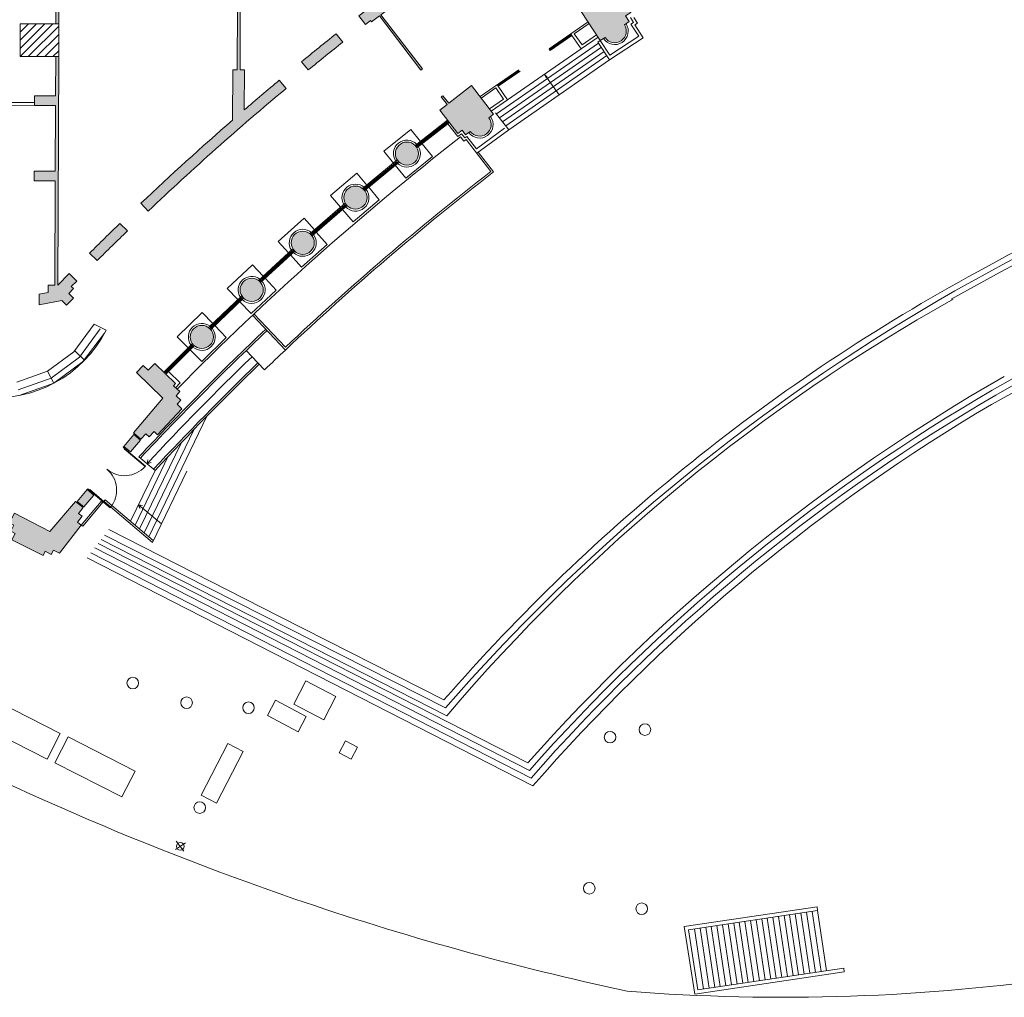
# Model space of a CAD drawing. Units: millimetres. Extents: x 17238 to 2517072, y -3306048 to 1322327.
# Drawn here: x 274215 to 325266, y 68611 to 119299 of the extents above; entities that cross this region are included whole.
import ezdxf

# ---------------------------------------------------------------- set-up
doc = ezdxf.new("R2010")
doc.units = ezdxf.units.MM
doc.header["$LTSCALE"] = 750
doc.layers.add('V_External Areas', color=7, linetype='Continuous')
doc.layers.add('V_Hall 1 - Building Structure', color=7, linetype='Continuous')
doc.layers.add('V_Hall 1 - Keep Clear Areas', color=1, linetype='Continuous', true_color=0xff0000)

# ---------------------------------------------------------------- blocks, each defined once
blk = doc.blocks.new('Block8019')
at = {"layer": 'V_Hall 1 - Building Structure', "lineweight": 5}
h = blk.add_hatch(color=7, dxfattribs=at)
edge = h.paths.add_edge_path(flags=0)
edge.add_line((74445.29597750801, -112068.186418709), (74066.38114689861, -111668.0082168507))
edge.add_arc((180654.0092859561, -224229.9095193868), 155019.6893854193, 131.0642767839796, 133.4384366210684, ccw=False)
edge.add_line((78820.75674474181, -107349.232014381), (78831.6429606835, -104747.4181918247))
edge.add_line((78831.6429606835, -104747.4181918247), (79056.64099121845, -104748.3596032068))
edge.add_line((79056.64099121845, -104748.3596032068), (79084.84149217722, -98008.41859962654))
edge.add_line((79084.84149217722, -98008.41859962654), (78909.84302398341, -98007.68639077374))
edge.add_line((78909.84302398341, -98007.68639077374), (78911.30744168902, -97657.68945438595))
edge.add_line((78911.30744168902, -97657.68945438595), (78431.31164321455, -97655.68111010396))
edge.add_line((78431.31164321455, -97655.68111010396), (78431.93925080256, -97505.68242308075))
edge.add_line((78431.93925080256, -97505.68242308075), (84522.8739926953, -97531.16742523995))
edge.add_arc((89885.74836879995, -97417.1204136615), 5364.086902235073, 171.7059384511096, 181.2182697541421, ccw=False)
edge.add_line((84577.76581594808, -96643.33135109344), (84973.5302070764, -96701.38775842945))
edge.add_arc((89835.0960949917, -97412.84079285218), 4913.347972892929, 171.6742992712184, 200.9485052151024)
edge.add_line((85246.50993868522, -99169.50393326457), (84872.9984387536, -99312.64428200165))
edge.add_arc((89814.19576256134, -97416.58618773494), 5292.491595613474, 182.8657755369211, 200.9930278322448, ccw=False)
edge.add_line((84528.32295869198, -97681.19153717704), (79411.30306510004, -97659.78147967966))
edge.add_line((79411.30306510004, -97659.78147967966), (79409.8386473945, -98009.77841606736))
edge.add_line((79409.8386473945, -98009.77841606736), (79234.84017920052, -98009.04620721465))
edge.add_line((79234.84017920052, -98009.04620721465), (79206.63967824174, -104748.9872107951))
edge.add_line((79206.63967824174, -104748.9872107951), (79431.63770877675, -104749.9286221772))
edge.add_line((79431.63770877675, -104749.9286221772), (79422.94601762953, -106827.2493633836))
edge.add_arc((167359.8652113062, -208559.4244424203), 134470.5811826029, 129.8233502311714, 130.840015162449, ccw=False)
edge.add_line((81241.84563219972, -105282.9803355493), (81595.28962321213, -105705.8235539171))
edge.add_arc((180165.7804635767, -223677.6265289873), 153731.8703512683, 129.88020072143, 133.4478448627806)
edge.add_line((74445.29597750824, -112068.1864187074), (74445.29597750801, -112068.186418709))
for points in [[(77201.95001721143, -97500.53604085837), (69682.01584110985, -97469.07198044125), (69661.55583373766, -102359.029177401), (69811.55452076095, -102359.6567849892), (69831.38692054496, -97619.69827505265), (77201.32240962336, -97650.53472788155), (77201.95001721143, -97500.53604085837)], [(88658.27320718474, -104698.3662558474), (88577.62596697523, -104757.5253210482), (86433.55486166221, -101950.6318421141), (86026.85338007315, -102261.294466723), (85967.20703209494, -102184.2033125098), (85704.97821012576, -102388.1492835229), (85365.89343554422, -101953.7063250112), (86156.5746981104, -101341.4783111062), (85664.88879856636, -100704.6783755503), (85978.71232845302, -100456.6148036185), (86354.0349274234, -100942.7084800506), (87000.48698966292, -100443.5699811331), (87124.83263285173, -100604.6144562454), (87284.60692112712, -100484.2808866491), (87590.20468039165, -100880.0714375582), (87430.42556920456, -101000.3987619207), (87522.10347507411, -101119.1340862281), (86513.02310464362, -101889.9293021549), (88658.27320718474, -104698.3662558474)], [(70344.50724062254, -115312.4669203529), (70736.63365543692, -115699.7083397585), (70455.93747105583, -115984.6814122997), (70562.89795121615, -116089.8453589918), (70323.8471307737, -116336.2397165807), (70575.31987068162, -116579.6764867761), (70216.25219560164, -116953.0969644306), (69963.33718965593, -116709.903008523), (68783.65888304234, -116929.8100182006), (68785.94320835144, -116383.854546021), (69253.23615068843, -116296.7452103515), (69254.85131721635, -115910.7191916696), (69604.84825360402, -115912.183609375), (69627.45582145039, -110508.9578390006), (68527.46544994629, -110504.3553833545), (68529.55747523991, -110004.3597599435), (69629.54784674401, -110008.9622155896), (69643.81557508244, -106598.9643791689), (68548.38966616511, -106594.3810216323), (68550.48169145884, -106094.3853982213), (69645.90760037611, -106098.9687557579), (69654.44294773904, -104059.0142969985), (69804.44163476239, -104059.6419045867), (69754.84694062732, -115912.811216963), (70344.50724062254, -115312.4669203529)], [(74062.49653991731, -123892.6500445635), (73680.8739256807, -123569.5955914871), (75202.6827054972, -121771.8904737734), (73843.15180617874, -120440.5929343825), (74190.5145092216, -120079.3453047796), (74441.98724912951, -120322.7820749751), (74791.36216864566, -119965.0914516062), (75861.76351353002, -121017.5140830245), (75754.98400376854, -121124.5711302432), (76085.80058427271, -121432.6224229792), (75888.25090785854, -121644.8792320612), (76137.07770536933, -121876.4649870807), (75939.52802895935, -122088.7217951627), (76188.3548254703, -122320.3075501782), (74935.17679445341, -123666.7818838307), (74757.68927621393, -123501.5923561425), (74498.83666718536, -123779.7159641972), (74321.34914994176, -123614.5264375132), (74062.49653991731, -123892.6500445635)], [(73179.37798379431, -124268.8280371069), (73522.83833705424, -124559.5770452541), (74039.72546264931, -123948.9808616808), (73696.26510938932, -123658.2318535337), (73179.37798379431, -124268.8280371069)], [(71283.12101080135, -126508.8669628354), (71626.58136406116, -126799.6159709826), (71109.69423846615, -127410.2121545557), (70766.23388520622, -127119.4631464086), (71283.12101080135, -126508.8669628354)], [(67504.22674525215, -127736.3916738019), (67245.25199423003, -128239.0963297357), (67476.3843142073, -128358.1671093026), (67313.80690456595, -128673.7516235637), (67544.93922454299, -128792.8224031307), (67381.3883086908, -129110.2966387335), (68990.16724162211, -129935.0055959971), (69107.5206842905, -129707.206855775), (69418.66034637415, -129867.4944438864), (69533.1514798819, -129645.2518282518), (69840.14992007794, -129803.4059906074), (70971.93389506394, -128347.376730514), (70780.15207390662, -128199.4311622941), (71018.69703700754, -127890.205437779), (70826.9152341474, -127742.2598460203), (71065.46019625233, -127433.0341205012), (70669.16032385663, -127127.3178407564), (69349.03912100574, -128686.7704302292), (67504.22674525215, -127736.3916738019)]]:
    blk.add_hatch(color=7, dxfattribs=at).paths.add_polyline_path(points, flags=0)
h = blk.add_hatch(color=7, dxfattribs=at)
edge = h.paths.add_edge_path(flags=0)
edge.add_line((96891.63728815934, -101714.9744231786), (98674.63353416673, -100551.6815751599))
edge.add_line((98674.63353416673, -100551.6815751599), (99460.49209221301, -101778.8301495709))
edge.add_line((99460.49209221301, -101778.8301495709), (99194.53334586765, -101948.9092024543))
edge.add_line((99194.53334586765, -101948.9092024543), (99388.51432656666, -102245.8382727636))
edge.add_line((99388.51432656666, -102245.8382727636), (99137.3595554494, -102409.9153316916))
edge.add_arc((98634.93426326232, -102737.892267173), 600.0000370308118, -146.82357867133652, 33.13599895234688, ccw=False)
edge.add_line((98132.74048498843, -103066.2235838334), (97881.58570385922, -103230.3006273489))
edge.add_line((97881.58570385922, -103230.3006273489), (96891.63728815934, -101714.9744231786))
edge.add_line((96891.63728815934, -101714.9744231786), (96891.63728815934, -101714.9744231786))
h = blk.add_hatch(color=7, dxfattribs=at)
edge = h.paths.add_edge_path(flags=0)
edge.add_line((82746.89509879652, -104752.639210928), (82397.55353917222, -104326.4004083566))
edge.add_arc((171010.0936684338, -212355.4657214141), 139722.8013624578, 128.4176364419978, 129.360855250458, ccw=False)
edge.add_line((84187.88427667745, -102882.3403576662), (84530.54885201831, -103312.7310702075))
edge.add_arc((168277.980467816, -208877.6587956428), 134750.0881926208, 128.4258920182369, 129.4006012860113)
edge.add_line((82746.89509879815, -104752.6392109298), (82746.89509879652, -104752.639210928))
h = blk.add_hatch(color=7, dxfattribs=at)
edge = h.paths.add_edge_path(flags=0)
edge.add_line((91202.39010668243, -105558.3415498439), (92354.86416972964, -107050.9517927073))
edge.add_line((92354.86416972964, -107050.9517927073), (92112.8943505772, -107228.7283845867))
edge.add_arc((91628.48117799083, -107582.7709266295), 600.001869456466, -143.55203587840538, 36.16190940798231, ccw=False)
edge.add_line((91145.84162688447, -107939.2275257535), (90903.75978280551, -108117.0864046109))
edge.add_line((90903.75978280551, -108117.0864046109), (90718.76473260461, -107877.4927207563))
edge.add_line((90718.76473260461, -107877.4927207563), (90505.05606377783, -108049.2399742093))
edge.add_line((90505.05606377783, -108049.2399742093), (89569.9596033442, -106840.6552483574))
edge.add_line((89569.9596033442, -106840.6552483574), (89944.25518984726, -106546.6369994319))
edge.add_line((89944.25518984726, -106546.6369994319), (89639.9204162595, -106148.2195732188))
edge.add_line((89639.9204162595, -106148.2195732188), (89719.38865924074, -106087.5170332596))
edge.add_line((89719.38865924074, -106087.5170332596), (90028.22505205253, -106480.6766390186))
edge.add_line((90028.22505205253, -106480.6766390186), (91202.39010668243, -105558.3415498439))
edge.add_line((91202.39010668243, -105558.3415498439), (91202.39010668243, -105558.3415498439))
h = blk.add_hatch(color=7, dxfattribs=at)
edge = h.paths.add_edge_path(flags=0)
edge.add_arc((87859.62937415665, -109090.6964861688), 600, 9.54166404439055e-15, 180)
edge.add_arc((87859.62937415665, -109090.6964861688), 600, 180, 360)
edge.add_line((88459.62937415665, -109090.6964861688), (88459.62937415665, -109090.6964861688))
h = blk.add_hatch(color=7, dxfattribs=at)
edge = h.paths.add_edge_path(flags=0)
edge.add_arc((85191.95639444416, -111373.1168099022), 600, 9.54166404439055e-15, 180)
edge.add_arc((85191.95639444416, -111373.1168099022), 600, 180, 360)
edge.add_line((85791.95639444416, -111373.1168099022), (85791.95639444416, -111373.1168099022))
h = blk.add_hatch(color=7, dxfattribs=at)
edge = h.paths.add_edge_path(flags=0)
edge.add_line((72980.62166860251, -112706.0839692097), (73363.39063375216, -113102.5773000699))
edge.add_arc((180811.5828280765, -224403.376207282), 154702.8824657516, 133.9910111819124, 134.8043577819713)
edge.add_line((71794.29072984977, -114639.0292325833), (71405.93206854962, -114248.0092941))
edge.add_arc((180811.5828277232, -224403.3762069134), 155253.9895710728, 133.9910111819147, 134.804357781974, ccw=False)
edge.add_line((72980.62166859931, -112706.0839692127), (72980.62166860251, -112706.0839692097))
h = blk.add_hatch(color=7, dxfattribs=at)
edge = h.paths.add_edge_path(flags=0)
edge.add_arc((82456.52831059124, -113713.5084852863), 600, 9.54166404439055e-15, 180)
edge.add_arc((82456.52831059124, -113713.5084852863), 600, 180, 360)
edge.add_line((83056.52831059124, -113713.5084852863), (83056.52831059124, -113713.5084852863))
h = blk.add_hatch(color=7, dxfattribs=at)
edge = h.paths.add_edge_path(flags=0)
edge.add_arc((79809.34423467785, -116153.2659468299), 600, 9.54166404439055e-15, 180)
edge.add_arc((79809.34423467785, -116153.2659468299), 600, 180, 360)
edge.add_line((80409.34423467785, -116153.2659468299), (80409.34423467785, -116153.2659468299))
h = blk.add_hatch(color=7, dxfattribs=at)
edge = h.paths.add_edge_path(flags=0)
edge.add_arc((77224.58542908262, -118594.9925770989), 600, 9.54166404439055e-15, 180)
edge.add_arc((77224.58542908262, -118594.9925770989), 600, 180, 360)
edge.add_line((77824.58542908262, -118594.9925770989), (77824.58542908262, -118594.9925770989))
at = {"layer": 'V_Hall 1 - Building Structure', "color": 7, "lineweight": 5}
for p, q in [((99603.39780348475, -102284.6293896469), (99442.98734470812, -102027.4230527997)), ((99622.28696853062, -102031.4613928446), (99808.39816275093, -102329.8769635807)), ((95230.08435299312, -103658.095838132), (97248.78348676214, -102261.6624981987)), ((96538.14862821111, -102874.6986420159), (97303.46121362044, -102345.3583661788)), ((99603.39780348475, -102284.6293896469), (99470.55288522923, -102371.4157304449)), ((99470.55288522923, -102371.4157304449), (99880.74553305784, -102999.3026562402)), ((99808.39816275093, -102329.8769635807), (99682.79295991093, -102411.9336663149)), ((100106.2337935278, -103090.8898062073), (99682.79295991093, -102411.9336663149)), ((96414.78273199714, -102960.0265707559), (95286.9505106968, -103740.3121136662)), ((96345.24178210011, -102947.3814542188), (95299.64946493861, -103670.7758880702)), ((96373.66076559381, -102988.4692133318), (96316.79913852434, -102906.2594878113)), ((96414.78273199714, -102960.0265707559), (96357.92160788545, -102877.8175733462)), ((96900.2230141784, -103661.869175807), (96414.78273199714, -102960.0265707559)), ((96938.26249253465, -103453.1775331937), (96538.14862821111, -102874.6986420159)), ((97770.3609786806, -103060.0475732168), (96900.2230141784, -103661.869175807)), ((97688.29383572371, -102934.4263885546), (96938.26249253465, -103453.1775331937)), ((98367.09806311206, -104227.0508903532), (100106.2337935278, -103090.8898062073)), ((99880.74553305784, -102999.3026562402), (98373.81691134622, -103983.7650118295)), ((97798.04186068726, -103355.9895708605), (92501.43781909294, -107026.8499383033)), ((97940.30591179244, -103573.7549009857), (92660.5584102589, -107232.9326867851)), ((95328.07247610431, -103711.8694700861), (95271.20682235854, -103629.653922667)), ((97881.58570385922, -103230.3006273489), (97765.48213696753, -103306.1500010746)), ((98367.09806311206, -104227.0508903532), (97765.48213696753, -103306.1500010746)), ((98373.81691134622, -103983.7650118295), (97881.58570385922, -103230.3006273489)), ((92819.67900042073, -107439.0154362626), (98082.5699619017, -103791.5202301069)), ((98224.83401200693, -104009.2855602279), (92978.79959058686, -107645.0981847405)), ((93081.95964802656, -106303.1327031768), (96900.2230141784, -103661.869175807)), ((95286.9505106968, -103740.3121136662), (95230.08435299312, -103658.095838132)), ((98367.09806311206, -104227.0508903532), (93137.92018174875, -107851.1809342224)), ((91648.16114807571, -106135.6755159383), (93667.43053014972, -104738.8886158582)), ((93724.31581530982, -104821.1325466648), (92596.54856148141, -105601.3323106513)), ((93654.7507033642, -104808.4524967265), (92609.22335367481, -105531.7611516543)), ((93683.19384990219, -104849.5751902446), (93626.30806078843, -104767.3305303231)), ((94991.09133110044, -104982.500939992), (95752.50912243035, -106039.1159122878)), ((95083.67963961902, -105162.2991779645), (94991.09133110044, -104982.500939992)), ((94991.09133110044, -104982.500939992), (95132.35738747875, -105127.2210230787)), ((95132.35738747875, -105127.2210230787), (95083.67963961902, -105162.2991779645)), ((92596.54856148141, -105601.3323106513), (92539.65824173362, -105519.0811007161)), ((92637.67052688892, -105572.8896670712), (92580.78071009472, -105490.6391862469)), ((92596.54856148141, -105601.3323106513), (93081.95964802656, -106303.1327031768)), ((92473.18266426754, -105686.660239387), (91709.37693985103, -106214.958270884)), ((92873.26431219443, -106265.0925523621), (92473.18266426754, -105686.660239387)), ((65648.41505038133, -106582.247274929), (68548.38966616511, -106594.3810216323)), ((65649.04265796946, -106432.2485879057), (68549.01727375336, -106444.3823346091)), ((92873.26431219443, -106265.0925523621), (92139.58266011742, -106772.1330354304)), ((93081.95964802656, -106303.1327031768), (92231.38070104213, -106891.0239497507)), ((93137.92018174875, -107851.1809342224), (92460.25891753903, -106973.5176738692)), ((89967.71488683514, -107354.7422764802), (88289.97859230352, -108672.6061244485)), ((89958.9893774435, -107425.1728339987), (88357.41878165462, -108683.2453277392)), ((90059.50513840193, -107473.37848298), (88380.26162624283, -108792.464934375)), ((88388.50021957932, -108722.4117128782), (89989.58695383876, -107464.7193039636)), ((89989.58695383876, -107464.7193039636), (89958.9893774435, -107425.1728339987)), ((90503.93138161581, -108209.9916915707), (89984.21502808336, -107538.273561388)), ((88061.30973119114, -107832.2583816525), (86658.22182070022, -108959.8518258826)), ((88558.60661717225, -108458.9128381984), (88061.30973119114, -107832.2583816525)), ((90696.93203381472, -108060.7117493889), (90503.93138161581, -108209.9916915707)), ((90808.80188789341, -108440.6118258505), (90644.3283848738, -108228.0346526678)), ((90863.44905012974, -108276.3738737377), (90696.93203381472, -108060.7117493889)), ((90968.24294362293, -108199.3812067589), (90863.44905012974, -108276.3738737377)), ((91459.75778872363, -108835.9596038192), (90968.24294362293, -108199.3812067589)), ((92910.8621766477, -107769.8249919197), (91459.75778872363, -108835.9596038192)), ((93137.92018174875, -107851.1809342224), (91477.2280068383, -109071.3008800796)), ((88357.41878165462, -108683.2453277392), (88388.50021957932, -108722.4117128782)), ((88651.84978398122, -108576.4105488035), (89180.22772490291, -109242.2309078817)), ((90924.58110593364, -108355.5481783783), (90808.80188789341, -108440.6118258505)), ((92210.60373943893, -110021.1219341907), (90924.58110593364, -108355.5481783783)), ((86658.22182070022, -108959.8518258826), (87163.1922743597, -109580.339409044)), ((89180.22772490291, -109242.2309078817), (87794.40534118196, -110355.9488884947)), ((92352.32907114172, -110041.0485602062), (91557.83869415894, -109012.0757515851)), ((85563.06389014184, -110901.651829621), (87358.93950627104, -109421.3165944097)), ((87351.67042606202, -109491.5971933889), (85633.43132670783, -110907.9369765501)), ((85665.46684067254, -110946.3261987889), (87383.23111069464, -109530.3777053427)), ((87456.63551132323, -109535.2141414026), (85668.70970503683, -111008.8280771875)), ((87794.40534118196, -110355.9488884947), (87257.87423473073, -109696.680831513)), ((85269.1156069623, -110104.62542362), (83894.20144112961, -111266.4058234674)), ((85781.683162759, -110718.852174639), (85269.1156069623, -110104.62542362)), ((83894.20144112961, -111266.4058234674), (84414.28848054912, -111874.27873077)), ((85633.43132670783, -110907.9369765501), (85665.46684067254, -110946.3261987889)), ((85877.78957928193, -110834.0196908293), (86422.39260625682, -111486.6356129076)), ((82833.42918040021, -113246.6619002008), (84665.08893736242, -111660.1894186068)), ((82911.91765280394, -113250.0181263175), (84652.62116380024, -111743.3634678487)), ((84753.09668673691, -111782.2648960307), (82937.53505734052, -113354.8547404876)), ((84685.12665836973, -111781.3555890343), (82944.88818510913, -113287.6073687178)), ((84652.62116380024, -111743.3634678487), (84685.12665836973, -111781.3555890343)), ((86422.39260625682, -111486.6356129076), (85064.39727931941, -112634.1198658962)), ((85064.39727931941, -112634.1198658962), (84511.80480006221, -111988.2549016377)), ((82533.68752310943, -112445.0170990039), (81187.80520999135, -113640.2579944775)), ((83061.21529059735, -113046.4441142671), (82533.68752310943, -112445.0170990039)), ((82944.88818510913, -113287.6073687178), (82911.91765280394, -113250.0181263175)), ((83160.12674618786, -113159.2116798755), (83720.62499920733, -113798.2278833428)), ((81187.80520999135, -113640.2579944775), (81722.69368438073, -114235.1481690925)), ((83720.62499920733, -113798.2278833428), (82391.3042776165, -114978.7608876124)), ((80156.6543527685, -115664.0056043506), (81948.42154675216, -114032.6127270588)), ((80236.67711843422, -115658.6236875415), (81939.72185251903, -114108.0714426016)), ((82043.55674245884, -114148.7721802946), (80267.47690872679, -115765.8198827295)), ((81973.15303047281, -114145.2527987964), (80270.56326453405, -115695.3908127202)), ((82391.3042776165, -114978.7608876124), (81822.98527326336, -114346.6900775199)), ((81939.72185251903, -114108.0714426016), (81973.15303047281, -114145.2527987964)), ((79856.70735307143, -114851.9927662376), (78540.62113407801, -116080.0154560211)), ((80398.87567808141, -115440.2558941079), (79856.70735307143, -114851.9927662376)), ((80270.56326453405, -115695.3908127202), (80236.67711843422, -115658.6236875415)), ((80500.53223889513, -115550.5552307708), (81076.58608384314, -116175.584804194)), ((78540.62113407801, -116080.0154560211), (79089.98720970232, -116661.5624578569)), ((81076.58608384314, -116175.584804194), (79776.6948039828, -117388.4962101504)), ((79297.33589772735, -116466.0717370916), (77578.29047696001, -118110.3352356204)), ((79286.47502940561, -116545.5075009846), (77654.11376795912, -118106.9181391951)), ((79391.27968048822, -116583.6402357292), (77687.54260967195, -118213.3243325521)), ((77688.89444856904, -118142.8402267547), (79320.8110766203, -116581.8548948984)), ((79776.6948039828, -117388.4962101504), (79192.99334819656, -116770.6025201981)), ((79320.8110766203, -116581.8548948984), (79286.47502940561, -116545.5075009846)), ((77239.7458448123, -117324.1401060475), (75954.27847625472, -118584.1783208876)), ((77796.22648178221, -117898.8829190095), (77239.7458448123, -117324.1401060475)), ((81557.21316834033, -119132.2800245774), (79926.72820634162, -117402.956269387)), ((81554.79891564953, -119275.4902423621), (79853.96883956192, -117471.5571042639)), ((70595.99817215581, -119363.042923166), (71643.446465604, -117936.1708857804)), ((70879.54097470082, -119645.1838084077), (71956.12653953995, -118178.6199236503)), ((71026.8703585632, -119921.5052233681), (72178.3935954952, -118399.2028503514)), ((71643.446465604, -117936.1708857804), (72257.4090414673, -118249.1457437437)), ((77654.11376795912, -118106.9181391951), (77688.89444856904, -118142.8402267547)), ((77900.56660090073, -118006.6471966261), (78491.82727824355, -118617.3114354631)), ((76732.96058486094, -118938.9475345797), (75254.86957595492, -120420.8136790637)), ((75954.27847625472, -118584.1783208876), (76517.78940697602, -119152.0299136345)), ((78491.82727824355, -118617.3114354631), (77222.17807088181, -119861.8444035698)), ((69230.60544374661, -120375.8127376885), (70595.99817215581, -119363.042923166)), ((70644.47218785243, -119313.7334512457), (71146.6250415998, -119801.4244512337)), ((76727.63534825714, -119015.0171193709), (75325.83156542561, -120420.4644175602)), ((75361.4859753176, -120455.5199682623), (76763.03654572455, -119050.3265408415)), ((76833.74716365425, -119050.2347668408), (75361.83005592664, -120525.9776256414)), ((77222.17807088181, -119861.8444035698), (76623.44770686544, -119258.502086276)), ((76763.03654572455, -119050.3265408415), (76727.63534825714, -119015.0171193709)), ((80135.84488142573, -119939.8197596891), (79522.76568089903, -119303.6741005928)), ((69418.33121271903, -120729.0251888619), (70879.54097470082, -119645.1838084077)), ((69559.12553944823, -120993.9345272416), (71092.1980766094, -119856.7894723389)), ((80483.13814525073, -120299.5243452894), (80135.84488142584, -119939.8197596891)), ((67627.26206957921, -120940.8702785748), (69230.60544374661, -120375.8127376885)), ((69230.60544374649, -120375.8127376886), (69559.12553944683, -120993.9345272392)), ((75325.83156542561, -120420.4644175602), (75361.4859753176, -120455.5199682623)), ((76108.25674932782, -120979.3897354834), (75503.07137506636, -120384.3691969419)), ((67702.4725140484, -121333.7358905121), (69418.33121271903, -120729.0251888619)), ((75864.84353012539, -121226.8706255048), (76108.25674932782, -120979.3897354834)), ((67758.88034740032, -121628.3850994649), (69559.12553944823, -120993.9345272416)), ((77492.35063479573, -122701.6569633621), (74473.68381923041, -128953.8497798375)), ((76832.87598202605, -123377.5603651073), (74237.21874241682, -128753.6255419053)), ((73147.07253822224, -124306.9902988375), (73179.37798379431, -124268.8280371071)), ((73223.39706233464, -124371.6011892231), (73147.07253822224, -124306.9902988375)), ((73204.01379468763, -124394.4985460016), (73223.39706233464, -124371.6011892231)), ((74285.62865941651, -125310.1164427356), (73204.01379468763, -124394.4985460016)), ((73255.70250714815, -124333.438926841), (73223.39706233464, -124371.6011892231)), ((73223.39706233464, -124371.6011892231), (74305.01192630472, -125287.2190853069)), ((76164.65393812512, -124071.5811608334), (74000.75366560352, -128553.401303973)), ((75487.13064894086, -124784.8664804358), (73764.28858879022, -128353.1770660409)), ((73965.87303511443, -124811.5308426702), (74800.28129325941, -125518.0569811716)), ((74434.20581423375, -124959.9911893881), (74386.38825726754, -125167.6189354962)), ((74799.68979659915, -125518.6928272271), (73527.82351197692, -128152.9528281088)), ((74305.01192630472, -125287.2190853069), (74285.62865941651, -125310.1164427356)), ((74386.38825726754, -125167.6189354962), (74590.10793841083, -125105.2162815219)), ((76449.31655885716, -125551.9502219203), (74665.24249889882, -129247.0831078074)), ((71315.42645572213, -126470.7047018635), (71283.12101080152, -126508.8669628352)), ((71391.75097907573, -126535.3155915976), (71315.42645572213, -126470.7047018635)), ((71359.44553350372, -126573.477853328), (71391.75097907573, -126535.3155915976)), ((71391.75097907573, -126535.3155915976), (71411.13424607203, -126512.4182355784)), ((72473.36584380543, -127450.9334883323), (71391.75097907573, -126535.3155915976)), ((71411.13424607203, -126512.4182355784), (72492.74911069305, -127428.036130903)), ((72136.65381780511, -127126.5912883126), (72211.41501642385, -127038.2982187194)), ((72146.7947651784, -127114.6148167108), (74665.24249889882, -129247.0831078074)), ((72211.41501642374, -127038.2982187194), (74710.14889604371, -129154.0740177696)), ((70971.93387676682, -128347.3767540532), (72005.85791594151, -127126.3111634571)), ((71048.25047475833, -128411.9970052985), (72117.26774236531, -127149.4862677882)), ((72005.85791594151, -127126.3111634571), (72082.17451393302, -127190.9314147024)), ((72492.74911069305, -127428.036130903), (72473.36584380543, -127450.9334883323)), ((74153.26850423112, -127328.4633284914), (73943.26982401073, -127292.4584119681)), ((73943.26982401073, -127292.4584119681), (74017.08799175039, -127492.3250620619)), ((73943.27635367133, -127292.4765214717), (75125.60173773795, -128293.5977111328)), ((70971.93387676682, -128347.3767540532), (71048.25047475833, -128411.9970052985))]:
    blk.add_line(p, q, dxfattribs=at)
blk.add_lwpolyline([(79234.84017920052, -98009.04620721465), (79206.63967824174, -104748.9872107951), (79431.63770877675, -104749.9286221772), (79422.94601762953, -106827.2493633836, -0.004436066708402802), (81241.84563219972, -105282.9803355493), (81595.28962321213, -105705.8235539171, 0.01556804172920826), (74445.29597750824, -112068.1864187074), (74445.29597750801, -112068.186418709), (74066.38114689861, -111668.0082168507, -0.01035959710923551), (78820.75674474181, -107349.232014381), (78831.6429606835, -104747.4181918247), (79056.64099121845, -104748.3596032068), (79084.84149217722, -98008.41859962654)], format="xyb", dxfattribs=at)
for points in [[(77201.95001721143, -97500.53604085837), (69682.01584110985, -97469.07198044125), (69661.55583373766, -102359.029177401), (69811.55452076095, -102359.6567849892), (69831.38692054496, -97619.69827505265), (77201.32240962336, -97650.53472788155), (77201.95001721143, -97500.53604085837)], [(88658.27320718474, -104698.3662558474), (88577.62596697523, -104757.5253210482), (86433.55486166221, -101950.6318421141), (86026.85338007315, -102261.294466723), (85967.20703209494, -102184.2033125098), (85704.97821012576, -102388.1492835229), (85365.89343554422, -101953.7063250112), (86156.5746981104, -101341.4783111062), (85664.88879856636, -100704.6783755503), (85978.71232845302, -100456.6148036185), (86354.0349274234, -100942.7084800506), (87000.48698966292, -100443.5699811331), (87124.83263285173, -100604.6144562454), (87284.60692112712, -100484.2808866491), (87590.20468039165, -100880.0714375582), (87430.42556920456, -101000.3987619207), (87522.10347507411, -101119.1340862281), (86513.02310464362, -101889.9293021549), (88658.27320718474, -104698.3662558474)], [(70344.50724062254, -115312.4669203529), (70736.63365543692, -115699.7083397585), (70455.93747105583, -115984.6814122997), (70562.89795121615, -116089.8453589918), (70323.8471307737, -116336.2397165807), (70575.31987068162, -116579.6764867761), (70216.25219560164, -116953.0969644306), (69963.33718965593, -116709.903008523), (68783.65888304234, -116929.8100182006), (68785.94320835144, -116383.854546021), (69253.23615068843, -116296.7452103515), (69254.85131721635, -115910.7191916696), (69604.84825360402, -115912.183609375), (69627.45582145039, -110508.9578390006), (68527.46544994629, -110504.3553833545), (68529.55747523991, -110004.3597599435), (69629.54784674401, -110008.9622155896), (69643.81557508244, -106598.9643791689), (68548.38966616511, -106594.3810216323), (68550.48169145884, -106094.3853982213), (69645.90760037611, -106098.9687557579), (69654.44294773904, -104059.0142969985), (69804.44163476239, -104059.6419045867), (69754.84694062732, -115912.811216963), (70344.50724062254, -115312.4669203529)], [(74062.49653991731, -123892.6500445635), (73680.8739256807, -123569.5955914871), (75202.6827054972, -121771.8904737734), (73843.15180617874, -120440.5929343825), (74190.5145092216, -120079.3453047796), (74441.98724912951, -120322.7820749751), (74791.36216864566, -119965.0914516062), (75861.76351353002, -121017.5140830245), (75754.98400376854, -121124.5711302432), (76085.80058427271, -121432.6224229792), (75888.25090785854, -121644.8792320612), (76137.07770536933, -121876.4649870807), (75939.52802895935, -122088.7217951627), (76188.3548254703, -122320.3075501782), (74935.17679445341, -123666.7818838307), (74757.68927621393, -123501.5923561425), (74498.83666718536, -123779.7159641972), (74321.34914994176, -123614.5264375132), (74062.49653991731, -123892.6500445635)], [(73179.37798379431, -124268.8280371069), (73522.83833705424, -124559.5770452541), (74039.72546264931, -123948.9808616808), (73696.26510938932, -123658.2318535337), (73179.37798379431, -124268.8280371069)], [(71283.12101080135, -126508.8669628354), (71626.58136406116, -126799.6159709826), (71109.69423846615, -127410.2121545557), (70766.23388520622, -127119.4631464086), (71283.12101080135, -126508.8669628354)], [(67504.22674525215, -127736.3916738019), (67245.25199423003, -128239.0963297357), (67476.3843142073, -128358.1671093026), (67313.80690456595, -128673.7516235637), (67544.93922454299, -128792.8224031307), (67381.3883086908, -129110.2966387335), (68990.16724162211, -129935.0055959971), (69107.5206842905, -129707.206855775), (69418.66034637415, -129867.4944438864), (69533.1514798819, -129645.2518282518), (69840.14992007794, -129803.4059906074), (70971.93389506394, -128347.376730514), (70780.15207390662, -128199.4311622941), (71018.69703700754, -127890.205437779), (70826.9152341474, -127742.2598460203), (71065.46019625233, -127433.0341205012), (70669.16032385663, -127127.3178407564), (69349.03912100574, -128686.7704302292), (67504.22674525215, -127736.3916738019)]]:
    blk.add_lwpolyline(points, close=True, dxfattribs=at)
for points in [[(96891.63728815934, -101714.9744231786), (98674.63353416673, -100551.6815751599), (99460.49209221301, -101778.8301495709), (99194.53334586765, -101948.9092024543), (99388.51432656666, -102245.8382727636), (99137.3595554494, -102409.9153316916, -0.9996473104231779), (98132.74048498843, -103066.2235838334), (97881.58570385922, -103230.3006273489), (96891.63728815934, -101714.9744231786)], [(82746.89509879652, -104752.639210928), (82397.55353917222, -104326.4004083566, -0.004115591680116924), (84187.88427667745, -102882.3403576662), (84530.54885201831, -103312.7310702075, 0.004252997135528773), (82746.89509879815, -104752.6392109298)], [(91202.39010668243, -105558.3415498439), (92354.86416972964, -107050.9517927073), (92112.8943505772, -107228.7283845867, -0.997506812278746), (91145.84162688447, -107939.2275257535), (90903.75978280551, -108117.0864046109), (90718.76473260461, -107877.4927207563), (90505.05606377783, -108049.2399742093), (89569.9596033442, -106840.6552483574), (89944.25518984726, -106546.6369994319), (89639.9204162595, -106148.2195732188), (89719.38865924074, -106087.5170332596), (90028.22505205253, -106480.6766390186), (91202.39010668243, -105558.3415498439)], [(88459.62937415665, -109090.6964861688, 0.9999999999999999), (87259.62937415665, -109090.6964861688, 0.9999999999999999), (88459.62937415665, -109090.6964861688)], [(85791.95639444416, -111373.1168099022, 0.9999999999999999), (84591.95639444416, -111373.1168099022, 0.9999999999999999), (85791.95639444416, -111373.1168099022)], [(72980.62166860251, -112706.0839692097), (73363.39063375216, -113102.5773000699, 0.003548908931832068), (71794.29072984977, -114639.0292325833), (71405.93206854962, -114248.0092941, -0.003548908931833622), (72980.62166859931, -112706.0839692127)], [(83056.52831059124, -113713.5084852863, 0.9999999999999999), (81856.52831059124, -113713.5084852863, 0.9999999999999999), (83056.52831059124, -113713.5084852863)], [(80409.34423467785, -116153.2659468299, 0.9999999999999999), (79209.34423467785, -116153.2659468299, 0.9999999999999999), (80409.34423467785, -116153.2659468299)], [(77824.58542908262, -118594.9925770989, 0.9999999999999999), (76624.58542908262, -118594.9925770989, 0.9999999999999999), (77824.58542908262, -118594.9925770989)]]:
    blk.add_lwpolyline(points, format="xyb", close=True, dxfattribs=at)
for centre, radius, start, end in [((98635.05001521512, -102738.0694495561), 699.9999999999868, 213.1562110567525, 33.15620951839357), ((91629.3679839315, -107583.9779486378), 699.9999999999707, 216.3049375365451, 36.30493599325425), ((180811.5828278298, -224403.3762070216), 147060.6805329997, 127.816139267093, 135.4861677917777), ((87859.62937415665, -109090.6964861688), 699.9999999999768, 43.30931655068936, 214.3063423026271), ((87859.62937415665, -109090.6964861688), 700.0000000000324, 226.6112270239367, 31.00412794969843), ((180811.5828278298, -224403.3762070216), 144581.4011551545, 127.721949384221, 133.3545884888702), ((180811.5828278298, -224403.3762070216), 144683.9092226777, 127.7615149975476, 133.3149597512729), ((85191.95639444416, -111373.1168099024), 700.0000000000291, 50.01442924222911, 210.3652821258119), ((85191.95639444416, -111373.1168099024), 700.0000000000264, 222.6939411620839, 37.68536894218057), ((82456.5283105913, -113713.5084852864), 700.0000000000609, 49.61718792004558, 213.5976037914846), ((82456.5283105913, -113713.5084852864), 700.0000000000271, 225.9061661129093, 37.30862559684664), ((79809.3442346779, -116153.26594683), 700.0000000000239, 52.84950958422777, 213.2018643010273), ((79809.3442346779, -116153.26594683), 699.9999999999742, 225.5305708939455, 40.5208505422272), ((66555.51323589165, -115342.5353084709), 6400.000000000059, 195.0766589189559, 332.9892361384698), ((77224.58542908251, -118594.9925770989), 699.9999999999909, 52.41545351166948, 216.3745395854953), ((180811.5828278298, -224403.3762070216), 146063.4840204287, 133.3541863823285, 137.0124482174704), ((180811.5828278298, -224403.3762070216), 145963.5977286272, 133.3542132260306, 137.01057746245), ((77224.58542908251, -118594.9925770989), 700.0000000000018, 228.7408446146212, 40.10704245585459), ((180075.6707297428, -223451.224633533), 143383.9105999998, 133.4019676128145, 133.9942779597585), ((180075.6707297428, -223451.224633533), 144325.6533877798, 133.9941184880753, 137.0793275073849), ((180075.6707297428, -223451.224633533), 143883.9105999999, 133.9942779597586, 137.0711403560979), ((180075.6707297428, -223451.224633533), 143783.9105999999, 133.9942779597585, 137.0696260463462), ((73223.39706233464, -124371.6011892231), 1417.443772339979, 229.7511332892534, 318.5383862977386), ((71391.75097907573, -126535.3155915976), 1417.443772340002, 320.9638818093346, 49.75113175936244)]:
    blk.add_arc(centre, radius, start, end, dxfattribs=at)
at = {"layer": 'V_Hall 1 - Keep Clear Areas', "color": 1, "lineweight": 5, "true_color": 0xff0000}
for p, q in [((67804.4416047624, -103211.1137971628), (68656.5262573089, -102359.0291446163)), ((67804.4416047624, -103635.3778658747), (69080.79034234473, -102359.0291282924)), ((67804.44163476239, -104059.6419045867), (69505.05442738056, -102359.0291119685)), ((67804.4416047624, -102362.585659739), (67807.99808723724, -102359.0291772641)), ((67804.4416047624, -102786.8497284509), (68232.26217227307, -102359.0291609402)), ((68228.70570347429, -104059.6419045867), (69804.4416047624, -102483.9060032986)), ((68652.96977218625, -104059.6419045867), (69804.4416047624, -102908.1700720105)), ((69077.23384089814, -104059.6419045867), (69804.4416047624, -103332.4341407225)), ((69501.4979096101, -104059.6419045867), (69804.4416047624, -103756.6982094344))]:
    blk.add_line(p, q, dxfattribs=at)
blk.add_lwpolyline([(69804.44163476239, -104059.6419045867), (67804.44163476239, -104059.6419045867), (67804.44163476239, -102359.029177401), (69804.44163476239, -102359.0291004493), (69804.44163476239, -104059.6419045867)], dxfattribs=at)
blk = doc.blocks.new('Block8024')
at = {"layer": 'V_External Areas', "color": 7, "lineweight": 5}
for p, q in [((0, 0), (8842.711228039989, -4503.877477153001)), ((17450.12784794299, -9236.923522067998), (-223.5505370700266, -290.0925110300013)), ((21808.94197699602, -12485.60034400701), (-728.9972860310227, -945.9903120879026)), ((-556.8627010729979, -722.618224056001), (21724.3216290581, -12083.3403050639)), ((17521.34035904607, -9648.742625081897), (-395.5477280259947, -513.2863090689934)), ((-1125.681951001985, -1460.751956081003), (21978.18267295195, -13290.120423058)), ((21893.56232501398, -12887.8603830379), (-927.3396180149866, -1203.371134034009)), ((8842.71117501997, -4503.877450042899), (17378.91538396, -8825.104467091005)), ((9597.927394947968, -9055.126112070895), (10223.13327602699, -7847.162569131004)), ((10223.13327602699, -7847.162569131004), (11776.93166500796, -8651.362245101904)), ((11776.93166500796, -8651.362245101904), (11151.72578401596, -9859.325789148003)), ((-2517.741347038012, -10568.152031105), (-5993.462362952996, -8797.8041610769)), ((8643.850694985013, -8844.848084030906), (8226.226391066099, -9642.087032073003)), ((10241.42291098495, -9681.717615153), (8643.850694985013, -8844.848084030906)), ((11151.72578401596, -9859.325789148003), (9597.927394947968, -9055.126112070895)), ((9823.798606971977, -10478.95656301989), (8226.226391066099, -9642.087033076998)), ((9823.798606971977, -10478.95656301989), (10241.42291098495, -9681.717615153)), ((-3198.537669960002, -11904.7583180799), (-6674.258687969996, -10134.41044806701)), ((-2517.741347038012, -10568.152031105), (-3198.537669960002, -11904.7583180799)), ((-2796.172890071, -12083.35339305599), (-2115.376564966049, -10746.74710608099)), ((1360.344451037003, -12517.0949761089), (-2115.376564966049, -10746.7471070849)), ((6172.969533049967, -11088.269094034), (4787.947757990973, -13764.276889022)), ((6972.258149012981, -11501.9570291189), (6172.969533049967, -11088.269094034)), ((12268.24753002397, -10958.4081021169), (11946.490247006, -11580.0770260689)), ((12889.91645396099, -11280.165385149), (12268.24753002397, -10958.4081021169)), ((5587.236375044973, -14177.96482410599), (6972.258149012981, -11501.9570291189)), ((11946.490247006, -11580.0770260689), (12568.15917103796, -11901.8343090869)), ((12568.15917103796, -11901.8343090869), (12889.91645396099, -11280.165385149)), ((679.5481280270033, -13853.701262997), (-2796.172890071, -12083.35339305599)), ((1360.344451037003, -12517.0949761089), (679.5481280270033, -13853.701262997)), ((4787.947757990973, -13764.2768900989), (5587.236375044973, -14177.96482410599)), ((3973.485463022022, -16230.6467811429), (3466.597249003011, -16591.7925121029)), ((3882.601282020099, -16665.829118036), (3497.847674035991, -16145.0238090769)), ((36721.57687696698, -19552.376388034), (29831.24512301502, -20582.8164600389)), ((30059.92727602995, -20750.841459085), (36751.15765999298, -19750.176735033)), ((36347.40495998901, -22998.6958341179), (35880.99770403595, -19879.93055109101)), ((36637.458278979, -22955.4445621029), (36171.05102302501, -19836.67927906191)), ((36927.51159696397, -22912.193290089), (36461.10434101097, -19793.428007048)), ((36751.15765999298, -19750.176735033), (36721.57687696698, -19552.376388034)), ((37217.56491494999, -22868.9420170699), (36751.15765999298, -19750.176735033)), ((32866.76513998798, -23517.7111010709), (32400.35788403399, -20398.94581802899)), ((33156.81845806097, -23474.459829056), (32690.411203016, -20355.69454610191)), ((33446.87177695602, -23431.208557027), (32980.46452100197, -20312.4432740879)), ((33736.92509494099, -23387.957284096), (33270.517838987, -20269.1920020729)), ((34026.97841292596, -23344.706012082), (33560.57115797, -20225.9407290549)), ((34317.03173200297, -23301.4547400669), (33850.62447596202, -20182.6894570399)), ((34607.08504998899, -23258.2034680529), (34140.677794035, -20139.4381850989)), ((34897.13836797397, -23214.952195121), (34430.73111302499, -20096.1869130839)), ((35187.19168705097, -23171.7009231069), (34720.78443100298, -20052.9356400659)), ((35477.24500503601, -23128.4496510779), (35010.83774899499, -20009.6843680509)), ((35767.29832302197, -23085.198379063), (35300.89106797799, -19966.433096037)), ((36057.35164201097, -23041.947106045), (35590.94438605802, -19923.18182411)), ((29831.24512301502, -20582.8164600389), (30379.39913892397, -24090.8257400439)), ((30546.33919500298, -23863.721189075), (30059.92727602995, -20750.841459085)), ((30836.39191099699, -23820.470007107), (30369.98465604102, -20701.704724066)), ((31126.44522997999, -23777.218735093), (30660.037974026, -20658.453452052)), ((31416.49854796496, -23733.967462074), (30950.09129300795, -20615.202180037)), ((31706.55186704197, -23690.716190045), (31240.14461100101, -20571.950907106)), ((31996.605185027, -23647.46491803101), (31530.197928979, -20528.699635091)), ((32286.65850301296, -23604.2136461039), (31820.25124796899, -20485.4483630769)), ((32576.71182199498, -23560.962373085), (32110.30456604098, -20442.1970910479)), ((38132.57457795402, -22934.7117419819), (30379.39913892397, -24090.8257400439)), ((38103.077729007, -22736.898861054), (30546.33919500298, -23863.721189075)), ((38132.57457795402, -22934.7117419819), (38103.077729007, -22736.898861054))]:
    blk.add_line(p, q, dxfattribs=at)
for centre, radius in [((1242.994896980003, -7952.361936986999), 300), ((4034.973037049989, -8971.391702113906), 300), ((7240.802621977986, -9234.335596105899), 300), ((27799.00457298197, -10368.263523022), 300), ((25987.20338200597, -10757.942215059), 300), ((4713.815649024968, -14413.4644000589), 300), ((3703.675961964997, -16422.49404704489), 200.0000000001164), ((3703.675961964997, -16422.49404704489), 200.0000000001164), ((24913.31743503502, -18597.24602909401), 300), ((27630.87708198797, -19653.11880913191), 300)]:
    blk.add_circle(centre, radius, dxfattribs=at)
for centre, radius, start, end in [((94351.82619199599, -75202.64633212361), 101373.5968220025, 102.937395872839, 119.1045573156487), ((94832.76255996298, -76871.6185110825), 102774.1413059984, 102.8463943663361, 138.8455889974017), ((95826.02207901003, -79974.42327513991), 105686.6676559992, 102.8570715058374, 119.5669453461223), ((94695.23769102595, -76749.5994140481), 97171.36244529813, 102.9260215145734, 138.5973095448561), ((94307.21394601197, -76178.55309799779), 96174.05432529925, 102.6047739854111, 138.846021930704), ((97779.45770001598, -84598.8184441085), 104885.1502150006, 103.3298222445946, 120.2568934689143), ((92916.07435797702, -74634.1377431236), 100183.2883120009, 118.5452556608001, 138.9371639220076), ((90673.684932968, -71839.19774607051), 96015.19789840026, 119.2382713532858, 139.6304803268434), ((95260.27499104303, -77543.7568600028), 98451.01609930061, 119.7364670338583, 138.3250853044792), ((95664.594247951, -77672.09761304551), 97850.53008460137, 121.2309665949289, 138.8553369340758), ((61815.92546398996, 132284.0702960091), 160170.9121010017, 241.6275603547851, 250.9740548437112), ((58578.633503013, 123853.9086219101), 151146.2586810013, 251.0924174985176, 257.8904586638957), ((34982.01763594896, 79045.82754790311), 103293.8670959975, 265.4962641569037, 278.355016839828)]:
    blk.add_arc(centre, radius, start, end, dxfattribs=at)

msp = doc.modelspace()

# ---------------------------------------------------------------- block references
for name, p in [('Block8024', (278835.458447756, 92859.0356612833)), ('Block8019', (206433.4927558802, 221445.9374577297))]:
    msp.add_blockref(name, p)

doc.saveas('drawing.dxf')
